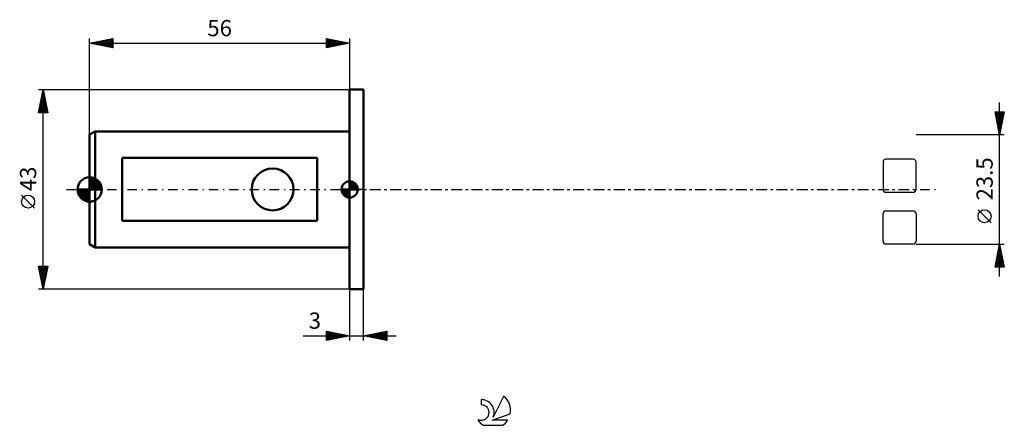
# Model space of a CAD drawing. Units: millimetres. Extents: x -15 to 197, y -51 to 37.
import ezdxf
from ezdxf.enums import TextEntityAlignment as Align

# ---------------------------------------------------------------- set-up
doc = ezdxf.new("R2010")
doc.units = ezdxf.units.MM
doc.header["$LTSCALE"] = 5.15
doc.linetypes.add('LONGDASH_DASH', pattern=[0.85, 0.4, -0.2, 0.05, -0.2])
for name, color, linetype in [('1', 4, 'CONTINUOUS'), ('2', 7, 'CONTINUOUS'), ('4', 2, 'LONGDASH_DASH'), ('CUT', 1, 'CONTINUOUS'), ('NOCUT', 7, 'CONTINUOUS'), ('SK1', 4, 'CONTINUOUS'), ('SK2', 7, 'CONTINUOUS'), ('SK4', 2, 'LONGDASH_DASH'), ('SK6', 5, 'CONTINUOUS')]:
    doc.layers.add(name, color=color, linetype=linetype)
doc.styles.get("Standard").update_dxf_attribs({"font": 'Monospac821 BT'})

msp = doc.modelspace()

# ---------------------------------------------------------------- linework, layer by layer
at = {"layer": '1', "color": 4, "linetype": 'CONTINUOUS', "lineweight": 50}
for p, q in [((56, 21.5), (59, 21.5)), ((56, -21.5), (56, 21.5)), ((59, -21.5), (59, 21.5)), ((56, -21.5), (59, -21.5))]:
    msp.add_line(p, q, dxfattribs=at)
at = {"layer": '2', "color": 7, "linetype": 'CONTINUOUS', "lineweight": 25}
for p, q in [((196, -18.75), (196, 18.75)), ((196, 11.75), (195, 16.75)), ((195, 16.75), (197, 16.75)), ((195.01, 16.69), (196.66, 15.05)), ((195.03, 16.61), (195.17, 16.75)), ((195.1, 16.26), (195.59, 16.75)), ((195.12, 16.16), (196.59, 14.69)), ((195.17, 15.9), (196.01, 16.75)), ((195.22, 15.63), (196.52, 14.34)), ((195.24, 15.55), (196.44, 16.75)), ((195.31, 15.2), (196.86, 16.75)), ((195.33, 15.1), (196.45, 13.99)), ((195.38, 16.75), (196.73, 15.4)), ((195.38, 14.84), (196.93, 16.39)), ((195.45, 14.49), (196.82, 15.86)), ((195.52, 14.14), (196.72, 15.33)), ((195.8, 16.75), (196.8, 15.75)), ((197, 16.75), (196, 11.75)), ((196.23, 16.75), (196.87, 16.11)), ((196.65, 16.75), (196.94, 16.46)), ((195.44, 14.57), (196.38, 13.63)), ((195.54, 14.04), (196.31, 13.28)), ((195.59, 13.78), (196.61, 14.8)), ((195.65, 13.51), (196.23, 12.92)), ((195.66, 13.43), (196.5, 14.27)), ((195.73, 13.08), (196.4, 13.74)), ((195.75, 12.98), (196.16, 12.57)), ((195.81, 12.72), (196.29, 13.21)), ((197, 11.75), (178, 11.75)), ((195.86, 12.45), (196.09, 12.22)), ((195.88, 12.37), (196.19, 12.68)), ((195.95, 12.02), (196.08, 12.15)), ((195.97, 11.92), (196.02, 11.86)), ((194.15, -7.17), (191.35, -4.37)), ((178, -11.75), (197, -11.75)), ((195, -16.75), (196, -11.75)), ((195.77, -12.92), (196.16, -12.53)), ((195.84, -12.56), (196.24, -12.96)), ((195.87, -12.39), (196.09, -12.18)), ((195.91, -12.21), (196.14, -12.43)), ((195.98, -11.86), (196.01, -11.82)), ((195.98, -11.85), (196.03, -11.9)), ((196, -11.75), (197, -16.75)), ((195.13, -16.1), (196.58, -14.65)), ((195.24, -15.57), (196.51, -14.3)), ((195.34, -15.04), (196.44, -13.95)), ((195.41, -14.68), (196.88, -16.15)), ((195.45, -14.51), (196.37, -13.59)), ((195.48, -14.33), (196.77, -15.62)), ((195.55, -13.98), (196.3, -13.24)), ((195.56, -13.97), (196.67, -15.08)), ((195.63, -13.62), (196.56, -14.55)), ((195.66, -13.45), (196.23, -12.88)), ((195.7, -13.27), (196.45, -14.02)), ((195.77, -12.91), (196.35, -13.49)), ((197, -16.75), (195, -16.75)), ((195.02, -16.63), (196.65, -15.01)), ((195.06, -16.45), (195.36, -16.75)), ((195.13, -16.09), (195.79, -16.75)), ((195.2, -15.74), (196.21, -16.75)), ((195.27, -15.39), (196.64, -16.75)), ((195.33, -16.75), (196.72, -15.36)), ((195.34, -15.03), (196.99, -16.68)), ((195.76, -16.75), (196.79, -15.71)), ((196.18, -16.75), (196.86, -16.07)), ((196.6, -16.75), (196.93, -16.42)), ((56, -21.5), (56, -32.5)), ((59, -32.5), (59, -21.5)), ((46.02, -31.5), (66, -31.5)), ((51, -32.5), (51, -30.5)), ((51, -30.5), (56, -31.5)), ((51, -30.65), (51.12, -30.52)), ((51, -31.07), (51.48, -30.6)), ((51, -30.65), (52.54, -32.19)), ((51, -31.5), (51.83, -30.67)), ((51, -31.92), (52.18, -30.74)), ((51, -32.35), (52.54, -30.81)), ((51, -31.07), (52.19, -32.26)), ((56, -31.5), (51, -32.5)), ((51, -31.5), (51.84, -32.33)), ((51.34, -32.43), (52.89, -30.88)), ((51.35, -30.57), (52.9, -32.12)), ((51.87, -32.33), (53.24, -30.95)), ((51.88, -30.68), (53.25, -32.05)), ((52.4, -32.22), (53.6, -31.02)), ((52.41, -30.78), (53.6, -31.98)), ((52.93, -32.11), (53.95, -31.09)), ((52.94, -30.89), (53.96, -31.91)), ((53.46, -32.01), (54.31, -31.16)), ((53.47, -30.99), (54.31, -31.84)), ((53.99, -31.9), (54.66, -31.23)), ((54, -31.1), (54.66, -31.77)), ((54.52, -31.8), (55.01, -31.3)), ((54.53, -31.21), (55.02, -31.7)), ((55.05, -31.69), (55.37, -31.37)), ((55.06, -31.31), (55.37, -31.63)), ((55.58, -31.58), (55.72, -31.44)), ((55.59, -31.42), (55.73, -31.55)), ((59, -31.5), (64, -30.5)), ((64, -32.5), (59, -31.5)), ((59.3, -31.56), (59.45, -31.41)), ((59.31, -31.44), (59.46, -31.59)), ((59.65, -31.63), (59.98, -31.3)), ((59.66, -31.37), (59.99, -31.7)), ((60.01, -31.7), (60.51, -31.2)), ((60.01, -31.3), (60.52, -31.8)), ((60.36, -31.77), (61.04, -31.09)), ((60.37, -31.23), (61.05, -31.91)), ((60.71, -31.84), (61.57, -30.99)), ((60.72, -31.16), (61.58, -32.02)), ((61.07, -31.91), (62.1, -30.88)), ((61.07, -31.09), (62.11, -32.12)), ((61.42, -31.98), (62.63, -30.77)), ((61.43, -31.01), (62.64, -32.23)), ((61.77, -32.05), (63.16, -30.67)), ((61.78, -30.94), (63.17, -32.33)), ((62.13, -32.13), (63.69, -30.56)), ((62.13, -30.87), (63.7, -32.44)), ((62.48, -32.2), (64, -30.68)), ((62.49, -30.8), (64, -32.31)), ((62.84, -30.73), (64, -31.89)), ((62.84, -32.27), (64, -31.1)), ((63.19, -30.66), (64, -31.47)), ((63.19, -32.34), (64, -31.53)), ((63.55, -30.59), (64, -31.04)), ((63.9, -30.52), (64, -30.62)), ((64, -30.5), (64, -32.5)), ((51, -31.92), (51.48, -32.4)), ((51, -32.35), (51.13, -32.47)), ((63.54, -32.41), (64, -31.95)), ((63.9, -32.48), (64, -32.38))]:
    msp.add_line(p, q, dxfattribs=at)
msp.add_circle((192.75, -5.78), 1.4, dxfattribs=at)
at = {"layer": '4', "color": 2, "linetype": 'LONGDASH_DASH', "lineweight": 25}
msp.add_line((56, 0), (178, 0), dxfattribs=at)
at = {"layer": 'CUT', "color": 1, "linetype": 'CONTINUOUS', "lineweight": 25}
for p, q in [((177.4, 6.51), (171.49, 6.51)), ((170.89, 5.91), (170.89, 0)), ((178, 0), (178, 5.91)), ((171.49, -0.6), (177.4, -0.6)), ((170.89, -11.15), (170.89, -5.24)), ((171.49, -4.64), (177.4, -4.64)), ((178, -5.24), (178, -11.15)), ((177.4, -11.75), (171.49, -11.75))]:
    msp.add_line(p, q, dxfattribs=at)
for centre, start, end in [((171.49, 5.91), 90, 180), ((177.4, 5.91), 0, 90), ((171.49, 0), 180, 270), ((177.4, 0), 270, 0), ((171.49, -5.24), 90, 180), ((177.4, -5.24), 0, 90), ((171.49, -11.15), 180, 270), ((177.4, -11.15), 270, 360)]:
    msp.add_arc(centre, 0.6, start, end, dxfattribs=at)
at = {"layer": 'NOCUT', "color": 7, "linetype": 'CONTINUOUS', "lineweight": 25}
for p, q in [((56, 0), (56, 21.5)), ((56, 21.5), (59, 21.5)), ((59, 0), (56, 0))]:
    msp.add_line(p, q, dxfattribs=at)
at = {"layer": 'SK1', "color": 4, "linetype": 'CONTINUOUS', "lineweight": 50}
for p, q in [((1.2, 12.5), (0, 11.81)), ((0, 11.81), (0, -11.81)), ((56, 12.5), (1.2, 12.5)), ((1.2, 12.5), (1.2, -12.5)), ((49, 6.78), (7, 6.78)), ((7, 6.78), (7, -6.78)), ((49, -6.78), (49, 6.78)), ((0, 0), (0, 2.62)), ((0, 2.61), (2.61, 0)), ((0, 2.28), (0.32, 2.6)), ((0, 1.91), (0.63, 2.55)), ((0, 1.54), (0.92, 2.46)), ((0, 1.17), (1.18, 2.35)), ((0, 2.24), (2.24, 0)), ((0, 0.8), (1.41, 2.21)), ((0.39, 2.59), (2.59, 0.39)), ((0.89, 2.47), (2.47, 0.89)), ((0, 0), (-2.62, 0)), ((-2.6, -0.32), (-2.28, 0)), ((-2.58, 0), (0, -2.58)), ((-2.55, -0.63), (-1.91, 0)), ((-2.46, -0.92), (-1.54, 0)), ((-2.35, -1.18), (-1.17, 0)), ((-2.21, -1.41), (-0.8, 0)), ((-2.21, 0), (0, -2.21)), ((-2.06, -1.63), (-0.43, 0)), ((-1.88, -1.83), (-0.06, 0)), ((-1.84, 0), (0, -1.84)), ((-1.47, 0), (0, -1.47)), ((-1.1, 0), (0, -1.1)), ((-0.73, 0), (0, -0.73)), ((-0.36, 0), (0, -0.36)), ((0, 0.43), (1.63, 2.06)), ((0, 0.06), (1.83, 1.88)), ((0, 1.87), (1.87, 0)), ((0, 1.5), (1.5, 0)), ((0, 1.13), (1.13, 0)), ((0, 0.76), (0.76, 0)), ((0, 0.39), (0.39, 0)), ((0, 0.01), (0.01, 0)), ((0, 0), (2.62, 0)), ((0, -2.62), (0, 0)), ((0.32, 0), (2.01, 1.69)), ((0.69, 0), (2.17, 1.48)), ((1.06, 0), (2.31, 1.25)), ((1.43, 0), (2.43, 1)), ((1.8, 0), (2.52, 0.72)), ((2.17, 0), (2.59, 0.42)), ((2.54, 0), (2.62, 0.08)), ((56, 0), (54.25, 0)), ((54.25, -0.04), (54.3, 0)), ((54.27, -0.27), (54.54, 0)), ((54.32, -0.47), (54.79, 0)), ((54.38, -0.66), (55.04, 0)), ((54.46, -0.83), (55.29, 0)), ((54.49, 0), (56, -1.51)), ((54.55, -0.98), (55.53, 0)), ((54.66, -1.12), (55.78, 0)), ((54.73, 0), (56, -1.27)), ((54.98, 0), (56, -1.02)), ((55.23, 0), (56, -0.77)), ((55.48, 0), (56, -0.52)), ((55.72, 0), (56, -0.28)), ((55.97, 0), (56, -0.03)), ((56, 0), (56, 1.75)), ((56, 1.7), (56.04, 1.75)), ((56, 1.46), (56.27, 1.73)), ((56, 1.7), (57.7, 0)), ((56, 1.21), (56.47, 1.68)), ((56, 0.96), (56.66, 1.62)), ((56, 0.71), (56.83, 1.54)), ((56, 1.46), (57.46, 0)), ((56, 0.47), (56.98, 1.45)), ((56, 0.22), (57.12, 1.34)), ((56, 1.21), (57.21, 0)), ((56, 0.96), (56.96, 0)), ((56, 0.71), (56.71, 0)), ((56, 0.47), (56.47, 0)), ((56, 0.22), (56.22, 0)), ((56, 0), (57.75, 0)), ((56, -1.75), (56, 0)), ((56.03, 0), (57.25, 1.22)), ((56.22, 1.74), (57.74, 0.22)), ((56.28, 0), (57.37, 1.09)), ((56.52, 0), (57.47, 0.95)), ((56.53, 1.67), (57.67, 0.53)), ((56.77, 0), (57.56, 0.79)), ((57.02, 0), (57.64, 0.62)), ((57.04, 1.41), (57.41, 1.04)), ((57.27, 0), (57.7, 0.43)), ((57.51, 0), (57.74, 0.22)), ((-2.6, -0.36), (-0.36, -2.6)), ((-2.49, -0.84), (-0.84, -2.49)), ((-2, -1.69), (-1.69, -2)), ((-1.69, -2.01), (0, -0.32)), ((-1.48, -2.17), (0, -0.69)), ((-1.25, -2.31), (0, -1.06)), ((-1, -2.43), (0, -1.43)), ((-0.72, -2.52), (0, -1.8)), ((54.25, -0.01), (55.99, -1.75)), ((54.27, -0.28), (55.72, -1.73)), ((54.36, -0.62), (55.38, -1.64)), ((54.78, -1.25), (56, -0.03)), ((54.91, -1.37), (56, -0.28)), ((55.05, -1.47), (56, -0.52)), ((55.21, -1.56), (56, -0.77)), ((55.38, -1.64), (56, -1.02)), ((55.57, -1.7), (56, -1.27)), ((55.78, -1.74), (56, -1.51)), ((-0.42, -2.59), (0, -2.17)), ((-0.08, -2.62), (0, -2.54)), ((7, -6.78), (49, -6.78)), ((0, -11.81), (1.2, -12.5)), ((1.2, -12.5), (56, -12.5))]:
    msp.add_line(p, q, dxfattribs=at)
msp.add_circle((39.4, 0), 4.5, dxfattribs=at)
for centre, radius, start, end in [((0, 0), 2.62, 90, 180), ((0, 0), 2.62, 0, 90), ((0, 0), 2.62, 180, 270), ((0, 0), 2.62, 270, 0), ((56, 0), 1.75, 90, 180), ((56, 0), 1.75, 180, 270), ((56, 0), 1.75, 0, 90), ((56, 0), 1.75, 270, 0)]:
    msp.add_arc(centre, radius, start, end, dxfattribs=at)
at = {"layer": 'SK2', "color": 7, "linetype": 'CONTINUOUS', "lineweight": 25}
for p, q in [((0, 11.81), (0, 32.5)), ((0, 31.5), (5, 32.5)), ((1.15, 31.27), (1.72, 31.84)), ((1.5, 31.2), (2.25, 31.95)), ((1.85, 31.13), (2.78, 32.06)), ((1.87, 31.87), (2.81, 30.94)), ((2.21, 31.06), (3.31, 32.16)), ((2.22, 31.94), (3.34, 30.83)), ((2.56, 30.99), (3.84, 32.27)), ((2.58, 32.02), (3.87, 30.73)), ((2.91, 30.92), (4.37, 32.37)), ((2.93, 32.09), (4.4, 30.62)), ((3.27, 30.85), (4.9, 32.48)), ((3.29, 32.16), (4.93, 30.51)), ((3.62, 30.78), (5, 32.16)), ((3.64, 32.23), (5, 30.87)), ((3.99, 32.3), (5, 31.29)), ((4.35, 32.37), (5, 31.72)), ((4.7, 32.44), (5, 32.14)), ((5, 32.5), (5, 30.5)), ((51, 30.5), (51, 32.5)), ((51, 32.5), (56, 31.5)), ((51, 32.34), (51.14, 32.47)), ((51, 31.91), (51.49, 32.4)), ((51, 31.49), (51.84, 32.33)), ((51, 31.06), (52.2, 32.26)), ((51, 30.64), (52.55, 32.19)), ((51, 32.15), (52.38, 30.78)), ((51.1, 32.48), (52.73, 30.85)), ((51.36, 30.57), (52.91, 32.12)), ((51.63, 32.37), (53.08, 30.92)), ((51.89, 30.68), (53.26, 32.05)), ((52.16, 32.27), (53.44, 30.99)), ((52.42, 30.78), (53.61, 31.98)), ((52.69, 32.16), (53.79, 31.06)), ((52.95, 30.89), (53.97, 31.91)), ((53.22, 32.06), (54.15, 31.13)), ((53.48, 31), (54.32, 31.84)), ((53.75, 31.95), (54.5, 31.2)), ((54.28, 31.84), (54.85, 31.27)), ((56, 32.5), (56, 21.5)), ((0, 31.5), (56, 31.5)), ((5, 30.5), (0, 31.5)), ((0.08, 31.48), (0.13, 31.53)), ((0.1, 31.52), (0.16, 31.47)), ((0.44, 31.41), (0.66, 31.63)), ((0.46, 31.59), (0.69, 31.36)), ((0.79, 31.34), (1.19, 31.74)), ((0.81, 31.66), (1.22, 31.26)), ((1.16, 31.73), (1.75, 31.15)), ((1.52, 31.8), (2.28, 31.04)), ((3.97, 30.71), (5, 31.73)), ((4.33, 30.63), (5, 31.31)), ((4.68, 30.56), (5, 30.88)), ((51, 31.73), (52.02, 30.7)), ((56, 31.5), (51, 30.5)), ((51, 31.3), (51.67, 30.63)), ((51, 30.88), (51.32, 30.56)), ((54.01, 31.1), (54.67, 31.77)), ((54.54, 31.21), (55.03, 31.69)), ((54.81, 31.74), (55.21, 31.34)), ((55.07, 31.31), (55.38, 31.62)), ((55.34, 31.63), (55.56, 31.41)), ((55.6, 31.42), (55.73, 31.55)), ((55.87, 31.53), (55.91, 31.48)), ((-11, 21.5), (56, 21.5)), ((-11, 16.5), (-10, 21.5)), ((-10.03, 21.37), (-9.98, 21.42)), ((-10.03, 21.35), (-9.96, 21.28)), ((-10, -21.5), (-10, 21.5)), ((-10, 21.5), (-9, 16.5)), ((-10.66, 18.19), (-9.56, 19.29)), ((-10.56, 18.72), (-9.63, 19.65)), ((-10.45, 19.25), (-9.7, 20)), ((-10.45, 19.23), (-9.32, 18.1)), ((-10.38, 19.58), (-9.43, 18.63)), ((-10.34, 19.78), (-9.77, 20.35)), ((-10.31, 19.94), (-9.53, 19.16)), ((-10.24, 20.31), (-9.84, 20.71)), ((-10.24, 20.29), (-9.64, 19.69)), ((-10.17, 20.65), (-9.74, 20.22)), ((-10.13, 20.84), (-9.91, 21.06)), ((-10.1, 21), (-9.85, 20.75)), ((-10.98, 16.6), (-9.35, 18.23)), ((-10.88, 17.11), (-10.27, 16.5)), ((-10.87, 17.13), (-9.42, 18.59)), ((-10.81, 17.46), (-9.84, 16.5)), ((-10.77, 17.66), (-9.49, 18.94)), ((-10.74, 17.82), (-9.42, 16.5)), ((-10.67, 18.17), (-9, 16.51)), ((-10.66, 16.5), (-9.28, 17.88)), ((-10.6, 18.52), (-9.11, 17.04)), ((-10.52, 18.88), (-9.21, 17.57)), ((-10.23, 16.5), (-9.21, 17.53)), ((-9.81, 16.5), (-9.13, 17.17)), ((-9, 16.5), (-11, 16.5)), ((-10.95, 16.76), (-10.69, 16.5)), ((-9.38, 16.5), (-9.06, 16.82)), ((-11.85, -4.02), (-14.65, -1.22)), ((-10, -21.5), (-11, -16.5)), ((-11, -16.5), (-9, -16.5)), ((-11, -16.51), (-10.99, -16.5)), ((-10.93, -16.86), (-10.56, -16.5)), ((-10.93, -16.83), (-9.38, -18.39)), ((-10.86, -17.22), (-10.14, -16.5)), ((-10.84, -16.5), (-9.31, -18.04)), ((-10.79, -17.57), (-9.71, -16.5)), ((-10.72, -17.92), (-9.29, -16.5)), ((-10.64, -18.28), (-9.03, -16.67)), ((-10.42, -16.5), (-9.24, -17.68)), ((-9, -16.5), (-10, -21.5)), ((-9.99, -16.5), (-9.17, -17.33)), ((-9.57, -16.5), (-9.09, -16.97)), ((-9.15, -16.5), (-9.02, -16.62)), ((-10.83, -17.36), (-9.45, -18.74)), ((-10.72, -17.89), (-9.52, -19.1)), ((-10.62, -18.42), (-9.59, -19.45)), ((-10.57, -18.63), (-9.14, -17.2)), ((-10.51, -18.95), (-9.66, -19.8)), ((-10.5, -18.99), (-9.25, -17.73)), ((-10.43, -19.34), (-9.35, -18.26)), ((-10.36, -19.69), (-9.46, -18.79)), ((-10.4, -19.48), (-9.73, -20.16)), ((-10.3, -20.02), (-9.8, -20.51)), ((-10.29, -20.05), (-9.56, -19.32)), ((-10.22, -20.4), (-9.67, -19.85)), ((-10.19, -20.55), (-9.87, -20.86)), ((-10.15, -20.75), (-9.78, -20.38)), ((-10.08, -21.11), (-9.88, -20.91)), ((-10.08, -21.08), (-9.94, -21.22)), ((56, -21.5), (-11, -21.5)), ((-10.01, -21.46), (-9.99, -21.44))]:
    msp.add_line(p, q, dxfattribs=at)
msp.add_circle((-13.25, -2.62), 1.4, dxfattribs=at)
at = {"layer": 'SK4', "color": 2, "linetype": 'LONGDASH_DASH', "lineweight": 25}
msp.add_line((-5, 0), (183, 0), dxfattribs=at)
at = {"layer": 'SK6', "color": 5, "linetype": 'CONTINUOUS', "lineweight": 25}
for p, q in [((84.34, -45.26), (84.34, -46.37)), ((89.13, -44.56), (86.94, -49.01)), ((86.68, -49.72), (90.6, -48.35)), ((84.8, -50.8), (88.94, -50.8)), ((90.04, -49.72), (86.68, -49.72))]:
    msp.add_line(p, q, dxfattribs=at)
for centre, radius, start, end in [((84.35, -48.04), 1.68, 243.4215, 90.3602), ((84.36, -48.02), 2.76, 338.9379, 90.4446), ((86.87, -47.61), 3.8, 348.7239, 53.4691), ((86.87, -47.61), 3.8, 210.5484, 236.978), ((86.87, -47.61), 3.8, 303.022, 326.3732)]:
    msp.add_arc(centre, radius, start, end, dxfattribs=at)

# ---------------------------------------------------------------- texts
at = {"layer": '2', "color": 7, "linetype": 'CONTINUOUS', "lineweight": 25}
msp.add_text('23.5', height=3.5, rotation=90, dxfattribs=at).set_placement((194.5, 2.27), align=Align.CENTER)
msp.add_text('3', height=3.5, dxfattribs=at).set_placement((48.51, -30), align=Align.CENTER)
at = {"layer": 'SK2', "color": 7, "linetype": 'CONTINUOUS', "lineweight": 25}
msp.add_text('56', height=3.5, dxfattribs=at).set_placement((28, 33), align=Align.CENTER)
msp.add_text('43', height=3.5, rotation=90, dxfattribs=at).set_placement((-11.5, 2.27), align=Align.CENTER)

doc.saveas('drawing.dxf')
